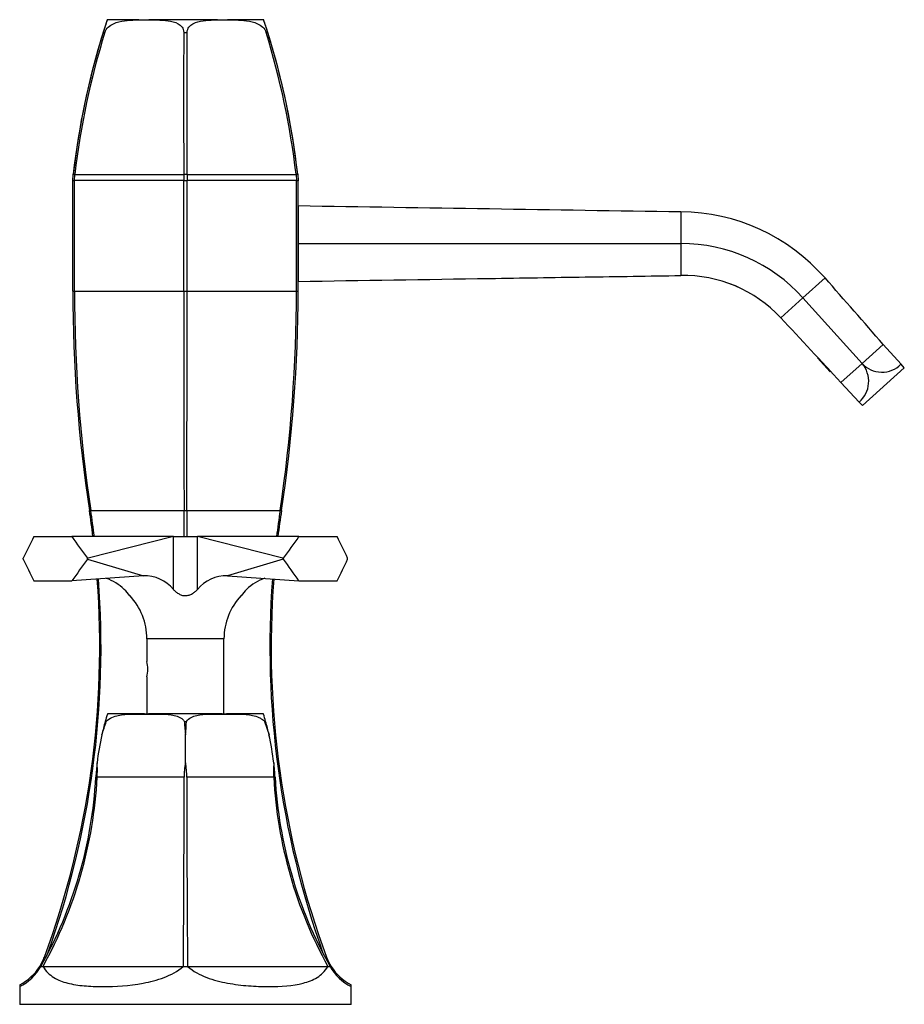
# Model space of a CAD drawing. Units: millimetres. Extents: x -524 to -9, y -6 to 358.
# Drawn here: x -149 to -9, y 202 to 358 of the extents above; entities that cross this region are included whole.
import ezdxf

# ---------------------------------------------------------------- set-up
doc = ezdxf.new("R2010")
doc.units = ezdxf.units.MM
for name, color, linetype in [('146004', 7, 'Continuous'), ('146013', 7, 'Continuous'), ('172002', 7, 'Continuous'), ('172013', 7, 'Continuous'), ('990069', 7, 'Continuous'), ('990332', 7, 'Continuous'), ('Default', 7, 'Continuous'), ('L1', 7, 'Continuous')]:
    doc.layers.add(name, color=color, linetype=linetype)

# ---------------------------------------------------------------- blocks, each defined once
blk = doc.blocks.new('SE')
at = {"layer": '146004', "color": 7, "linetype": 'Continuous'}
for p, q in [((-105.33, 328.75), (-105.33, 322.75)), ((-44.71, 327.81), (-44.71, 322.75)), ((-105.33, 322.75), (-105.33, 316.75)), ((-105.33, 322.75), (-44.71, 322.75)), ((-44.71, 322.75), (-44.71, 317.69)), ((-21.88, 317.3), (-25.39, 314.15)), ((-25.39, 314.15), (-28.89, 310.99)), ((-25.39, 314.15), (-16.02, 303.74)), ((-12.68, 306.75), (-16.02, 303.74)), ((-12.68, 306.75), (-9.85, 303.62)), ((-23.22, 304.89), (-20.81, 302.29)), ((-16.02, 303.74), (-19.37, 300.73)), ((-15.96, 297.07), (-9.33, 303.04)), ((-9.33, 303.04), (-9.85, 303.62)), ((-16.49, 297.63), (-19.37, 300.73)), ((-15.96, 297.07), (-16.49, 297.63))]:
    blk.add_line(p, q, dxfattribs=at)
for centre, radius, start, end in [((-45.09, 296.92), 30.88, 41.2899, 89.2981), ((-44.71, 296.75), 26, 42, 90), ((-44.33, 296.59), 21.11, 43.0241, 91.0415), ((-44.33, 296.58), 21.12, 43.0355, 91.0301), ((-6193.61, -5077.55), 8197.24, 41.059622, 41.157489), ((-5031.14, -4345.55), 6834.17, 42.832751, 42.950137), ((-19.26, 300.92), 4.29, 310.1313, 41.1031), ((-12.88, 306.67), 4.3, 223.0093, 314.6711)]:
    blk.add_arc(centre, radius, start, end, dxfattribs=at)
for points, knots in [([(-105.33, 328.75), (-95.23, 328.59), (-85.12, 328.43), (-64.92, 328.12), (-54.81, 327.95), (-44.71, 327.81)], [0, 0, 0, 0, 0.5, 0.5, 1, 1, 1, 1]), ([(-105.33, 316.75), (-95.23, 316.91), (-85.12, 317.06), (-69.97, 317.3), (-64.92, 317.38), (-54.81, 317.53), (-49.76, 317.6), (-44.71, 317.69)], [0, 0, 0, 0, 0.5, 0.5, 0.75, 0.75, 1, 1, 1, 1])]:
    blk.add_open_spline(points, degree=3, knots=knots, dxfattribs=at)
at = {"layer": '146013', "color": 7, "linetype": 'Continuous'}
blk.add_line((-105.34, 319.45), (-105.33, 319.45), dxfattribs=at)
at = {"layer": '172002', "color": 7, "linetype": 'Continuous'}
for p, q in [((-147.2, 276.31), (-141.16, 276.31)), ((-125.09, 276.31), (-141.16, 276.31)), ((-125.09, 276.31), (-138.6, 272.89)), ((-125.09, 267.94), (-125.09, 276.31)), ((-125.09, 276.31), (-121.28, 276.31)), ((-124.88, 276.33), (-124.88, 276.31)), ((-124.83, 276.33), (-124.83, 276.31)), ((-123.7, 276.31), (-123.7, 276.33)), ((-123.64, 276.31), (-123.64, 276.33)), ((-123.15, 276.33), (-123.15, 276.31)), ((-121.63, 276.31), (-121.63, 276.33)), ((-121.53, 276.31), (-121.53, 276.33)), ((-121.48, 276.31), (-121.48, 276.33)), ((-121.28, 267.94), (-121.28, 276.31)), ((-121.28, 276.31), (-121.28, 276.31)), ((-121.28, 276.31), (-121.28, 276.31)), ((-107.76, 272.89), (-121.28, 276.31)), ((-121.27, 276.31), (-121.28, 276.31)), ((-121.27, 276.31), (-121.28, 276.31)), ((-105.2, 276.31), (-121.27, 276.31)), ((-105.2, 276.31), (-99.17, 276.31)), ((-148.87, 272.88), (-148.86, 272.89)), ((-148.87, 272.73), (-148.87, 272.88)), ((-148.86, 272.88), (-148.87, 272.88)), ((-138.69, 272.88), (-138.6, 272.89)), ((-138.68, 272.88), (-138.69, 272.88)), ((-138.6, 272.89), (-138.68, 272.88)), ((-138.68, 272.73), (-138.68, 272.88)), ((-138.68, 272.73), (-129.85, 270.09)), ((-107.68, 272.73), (-116.51, 270.1)), ((-107.76, 272.89), (-107.67, 272.88)), ((-107.68, 272.88), (-107.76, 272.89)), ((-107.68, 272.73), (-107.68, 272.88)), ((-107.67, 272.88), (-107.68, 272.88)), ((-97.5, 272.89), (-97.5, 272.88)), ((-97.5, 272.73), (-97.5, 272.88)), ((-97.5, 272.88), (-97.5, 272.88)), ((-129.85, 270.09), (-141.15, 269.31)), ((-116.51, 270.09), (-116.51, 270.09)), ((-116.51, 270.09), (-105.21, 269.31)), ((-147.2, 269.31), (-141.15, 269.31)), ((-105.21, 269.31), (-99.16, 269.31)), ((-117.08, 260.11), (-129.28, 260.11)), ((-129.28, 260.11), (-129.28, 256.53)), ((-117.08, 248.21), (-117.08, 260.11)), ((-129.28, 254.09), (-129.28, 248.21))]:
    blk.add_line(p, q, dxfattribs=at)
for centre, radius, start, end in [((-129.61, 264.29), 5.81, 38.9331, 92.377), ((-116.73, 264.24), 5.86, 87.8364, 140.8717), ((-138.13, 262.62), 7.48, 45.3134, 71.0825), ((-108.24, 262.64), 7.46, 108.3865, 134.7803), ((-137.29, 263.09), 6.56, 36.1162, 47.6509), ((-139.28, 260.11), 10, 0, 43.2903), ((-107.08, 260.11), 10, 136.7087, 180), ((-109.07, 263.09), 6.56, 132.3591, 143.8838), ((-135.25, 255.31), 6.1, 348.3647, 11.6337)]:
    blk.add_arc(centre, radius, start, end, dxfattribs=at)
for centre, major_axis, ratio, start_param, end_param in [((-123.18, 283.4), (-27.15, -34.18), 0.373489, -1.082206, -0.98288), ((-123.18, 283.4), (-26.09, 33.77), 0.438504, 1.444309, 1.543634), ((-123.18, 283.4), (26.09, 33.77), 0.438504, 4.739551, 4.838877), ((-123.18, 283.4), (27.15, -34.18), 0.373489, 0.98288, 1.082206), ((-123.18, 261.34), (-27.34, 34.33), 0.359731, 0.967333, 1.066705), ((-123.18, 261.34), (-25.82, -33.75), 0.452576, 4.72127, 4.820642), ((-123.18, 261.34), (25.82, -33.75), 0.452576, 1.462543, 1.561916), ((-123.18, 261.34), (27.34, 34.33), 0.359731, -1.066705, -0.967333)]:
    blk.add_ellipse(centre, major_axis=major_axis, ratio=ratio, start_param=start_param, end_param=end_param, dxfattribs=at)
blk.add_open_spline([(-125.09, 267.94), (-124.98, 267.82), (-124.86, 267.71), (-124.6, 267.49), (-124.46, 267.39), (-124.14, 267.2), (-123.97, 267.11), (-123.59, 266.99), (-123.39, 266.96), (-123.09, 266.96), (-122.99, 266.97), (-122.79, 267), (-122.69, 267.02), (-122.41, 267.11), (-122.24, 267.19), (-121.92, 267.38), (-121.77, 267.49), (-121.51, 267.71), (-121.39, 267.82), (-121.28, 267.94)], degree=3, knots=[0, 0, 0, 0, 0.125, 0.125, 0.25, 0.25, 0.375, 0.375, 0.5, 0.5, 0.5625, 0.5625, 0.625, 0.625, 0.75, 0.75, 0.875, 0.875, 1, 1, 1, 1], dxfattribs=at)
at = {"layer": '172013', "color": 7, "linetype": 'Continuous'}
for p, q in [((-130.55, 358.21), (-135.24, 358.21)), ((-118.11, 358.21), (-128.98, 358.21)), ((-111.12, 358.21), (-116.53, 358.21)), ((-136.21, 356.21), (-135.94, 356.21)), ((-135.94, 356.21), (-135.94, 356.21)), ((-123.45, 356.21), (-123.45, 356.21)), ((-123.45, 356.21), (-122.9, 356.21)), ((-122.9, 356.21), (-122.9, 356.21)), ((-110.42, 356.21), (-110.42, 356.21)), ((-110.42, 356.21), (-110.15, 356.21)), ((-141.02, 332.76), (-140.97, 333.68)), ((-141.02, 332.69), (-141.02, 332.76)), ((-141.02, 315.21), (-141.02, 332.69)), ((-140.76, 332.69), (-141.02, 332.69)), ((-140.97, 333.68), (-140.96, 333.76)), ((-140.96, 333.76), (-140.69, 333.76)), ((-140.76, 332.76), (-140.7, 333.68)), ((-123.44, 332.76), (-140.76, 332.76)), ((-140.76, 332.76), (-140.76, 332.69)), ((-140.76, 315.21), (-140.76, 332.69)), ((-140.69, 333.76), (-140.7, 333.68)), ((-140.7, 333.68), (-123.45, 333.68)), ((-123.45, 333.76), (-122.92, 333.76)), ((-123.45, 333.68), (-123.45, 333.76)), ((-123.45, 333.68), (-123.44, 332.76)), ((-123.44, 332.69), (-123.44, 332.76)), ((-123.44, 315.21), (-123.44, 332.69)), ((-122.92, 332.69), (-123.44, 332.69)), ((-122.92, 333.76), (-122.92, 333.68)), ((-122.92, 333.68), (-105.66, 333.68)), ((-122.92, 333.68), (-122.92, 332.76)), ((-122.92, 332.76), (-122.92, 332.69)), ((-105.6, 332.76), (-122.92, 332.76)), ((-122.92, 315.21), (-122.92, 332.69)), ((-105.67, 333.76), (-105.4, 333.76)), ((-105.66, 333.68), (-105.67, 333.76)), ((-105.66, 333.68), (-105.6, 332.76)), ((-105.6, 332.69), (-105.6, 332.76)), ((-105.6, 315.21), (-105.6, 332.69)), ((-105.34, 332.69), (-105.6, 332.69)), ((-105.4, 333.76), (-105.39, 333.68)), ((-105.39, 333.68), (-105.34, 332.76)), ((-105.34, 332.76), (-105.34, 332.69)), ((-105.34, 315.21), (-105.34, 332.69)), ((-141.02, 315.21), (-140.76, 315.21)), ((-140.76, 315.21), (-123.44, 315.21)), ((-123.44, 315.21), (-122.92, 315.21)), ((-122.92, 315.21), (-105.6, 315.21)), ((-105.6, 315.21), (-105.34, 315.21)), ((-138.4, 280.46), (-138.17, 280.46)), ((-138.17, 280.46), (-123.4, 280.46)), ((-123.4, 280.46), (-122.96, 280.46)), ((-122.96, 280.46), (-108.19, 280.46)), ((-108.19, 280.46), (-107.97, 280.46)), ((-146.25, 208.21), (-146.08, 208.21)), ((-100.28, 208.21), (-100.11, 208.21)), ((-149.43, 205.31), (-149.43, 205.03)), ((-96.93, 205.03), (-96.93, 205.31))]:
    blk.add_line(p, q, dxfattribs=at)
for centre, radius, start, end in [((-20.18, 319.94), 121.56, 161.6502, 173.5133), ((-20.97, 320.15), 120.75, 161.634, 162.6222), ((-135.24, 355.21), 3, 90, 96.4104), ((-111.12, 355.21), 3, 83.5847, 90), ((-226.21, 319.94), 121.59, 6.4884, 18.3488), ((-225.39, 320.15), 120.75, 17.3778, 18.366), ((-19.87, 319.87), 121.88, 162.6527, 173.4592), ((-15.87, 319.06), 125.69, 162.8062, 173.285), ((3619.34, 345.69), 3742.81, 179.8389, 180.18268), ((-3644.24, 347.07), 3521.35, 359.78346, 0.14885), ((-230.35, 319.11), 125.54, 6.6979, 17.1881), ((-226.49, 319.87), 121.88, 6.5408, 17.3473), ((89.56, 315.16), 230.58, 179.9874, 188.6553), ((93.2, 315.16), 233.96, 179.987, 188.5288), ((15366.22, 315.09), 15489.66, 179.999524, 180.128064), ((-15612.58, 315.09), 15489.66, 359.871936, 0.000476), ((-339.56, 315.16), 233.96, 351.4712, 0.013), ((-335.92, 315.16), 230.58, 351.3447, 0.0126), ((-279.08, 258.89), 142.33, 7.0366, 8.7195), ((-280.86, 258.89), 144.31, 6.9395, 8.5989), ((-9437.71, 258.9), 9314.33, 0.10718, 0.132656), ((9191.35, 258.9), 9314.33, 179.867344, 179.89282), ((34.5, 258.89), 144.31, 171.4011, 173.0605), ((32.72, 258.89), 142.33, 171.2805, 172.9634), ((-279.08, 258.89), 142.33, 339.7713, 4.3133), ((-280.86, 258.89), 144.31, 340.3378, 4.2596), ((34.5, 258.89), 144.31, 175.7404, 199.6622), ((32.72, 258.89), 142.33, 175.6867, 200.2287), ((-153.03, 212.46), 8, 327.946, 339.606), ((-273.15, 257.12), 136.15, 338.95, 339.606), ((26.78, 257.12), 136.15, 200.394, 201.05), ((-93.33, 212.46), 8, 200.394, 212.054), ((-153.03, 212.46), 8, 296.7196, 327.946), ((-93.33, 212.46), 8, 212.054, 243.2804)]:
    blk.add_arc(centre, radius, start, end, dxfattribs=at)
for points in [[(-135.94, 356.21), (-135.84, 356.54), (-135.64, 356.82), (-135.15, 357.28), (-134.88, 357.45), (-134.02, 357.84), (-133.42, 357.96), (-131.66, 358.2), (-130.51, 358.2), (-128.21, 358.2), (-127.06, 358.2), (-125.38, 357.96), (-124.83, 357.84), (-124.11, 357.44), (-123.89, 357.27), (-123.56, 356.82), (-123.45, 356.53), (-123.45, 356.21)], [(-122.9, 356.21), (-122.9, 356.54), (-122.8, 356.82), (-122.45, 357.28), (-122.23, 357.45), (-121.5, 357.84), (-120.95, 357.96), (-119.27, 358.2), (-118.12, 358.2), (-115.82, 358.2), (-114.66, 358.2), (-112.91, 357.96), (-112.32, 357.84), (-111.47, 357.44), (-111.19, 357.27), (-110.71, 356.82), (-110.52, 356.53), (-110.42, 356.21)]]:
    blk.add_open_spline(points, degree=3, knots=[0, 0, 0, 0, 0.0625, 0.0625, 0.125, 0.125, 0.25, 0.25, 0.5, 0.5, 0.75, 0.75, 0.875, 0.875, 0.9375, 0.9375, 1, 1, 1, 1], dxfattribs=at)
at = {"layer": '990069', "color": 7, "linetype": 'Continuous'}
for p, q in [((-23.09, 304.64), (-21.08, 302.41)), ((-21.29, 302.64), (-21.2, 302.72)), ((-21.08, 302.41), (-21, 302.49))]:
    blk.add_line(p, q, dxfattribs=at)
at = {"layer": '990332', "color": 7, "linetype": 'Continuous'}
for p, q in [((-105.33, 326.75), (-105.34, 326.75)), ((-105.34, 323.75), (-105.33, 323.75))]:
    blk.add_line(p, q, dxfattribs=at)
at = {"layer": 'L1', "color": 7, "linetype": 'Continuous'}
for p, q in [((-129.68, 248.21), (-135.53, 248.21)), ((-135.53, 248.21), (-135.53, 248.2)), ((-131.79, 248.2), (-129.68, 248.21)), ((-131.79, 248.2), (-126.92, 248.2)), ((-129.68, 248.21), (-129.02, 248.21)), ((-117.34, 248.21), (-129.02, 248.21)), ((-129.02, 248.21), (-126.92, 248.2)), ((-119.44, 248.2), (-117.34, 248.21)), ((-119.44, 248.2), (-114.57, 248.2)), ((-117.34, 248.21), (-116.68, 248.21)), ((-110.84, 248.21), (-116.68, 248.21)), ((-116.68, 248.21), (-114.57, 248.2)), ((-110.83, 248.2), (-110.84, 248.21)), ((-135.88, 247.02), (-136.42, 244.91)), ((-135.88, 247.02), (-135.72, 247.02)), ((-123.34, 247.03), (-123.02, 247.03)), ((-110.64, 247.02), (-109.94, 244.91)), ((-110.64, 247.02), (-110.48, 247.02)), ((-123.18, 240.49), (-123.18, 244.91)), ((-123.39, 238.19), (-137.16, 238.19)), ((-109.2, 238.19), (-122.97, 238.19)), ((-146.08, 208.21), (-145.74, 208.21)), ((-145.74, 208.21), (-123.52, 208.21)), ((-123.52, 208.21), (-122.84, 208.21)), ((-122.84, 208.21), (-100.62, 208.21)), ((-100.62, 208.21), (-100.28, 208.21)), ((-149.43, 205.03), (-149.43, 202.21)), ((-96.93, 202.21), (-96.93, 205.03)), ((-96.93, 202.21), (-149.43, 202.21))]:
    blk.add_line(p, q, dxfattribs=at)
for centre, radius, start, end in [((-96.44, 235.83), 41, 162.4502, 164.1631), ((-96.44, 235.83), 41, 162.4502, 164.1604), ((-149.92, 235.83), 41, 15.8396, 17.5498), ((-149.92, 235.83), 41, 15.8369, 17.5498), ((-276.29, 292.48), 147.73, 341.2173, 342.0802), ((-96.43, 235.83), 41.01, 164.1633, 167.2048), ((-94.31, 248.18), 29.06, 182.2835, 186.4636), ((-152.06, 248.18), 29.06, 353.5365, 357.7163), ((-149.93, 235.83), 41.01, 12.7938, 15.8392), ((-96.47, 235.84), 40.97, 167.2046, 173.4846), ((-96.47, 235.84), 40.97, 167.203, 173.4855), ((-149.9, 235.84), 40.97, 6.5154, 12.7954), ((-149.9, 235.84), 40.97, 6.5145, 12.797), ((-96.38, 235.83), 41.06, 173.4849, 176.7064), ((-156.08, 239.24), 18.95, 356.8158, 3.7721), ((-110.29, 238.16), 13.1, 169.7486, 179.86), ((-136.07, 238.16), 13.1, 0.1389, 10.2525), ((-90.28, 239.24), 18.95, 176.2274, 183.1847), ((-149.99, 235.83), 41.07, 3.2939, 6.5148), ((-149.99, 235.83), 41.07, 3.2939, 6.5139), ((-206.17, 241.93), 68.9, 330.7072, 356.8895), ((-206.73, 241.89), 69.67, 331.0954, 356.9547), ((-4202.64, 240.67), 4079.26, 359.5442, 359.96521), ((3956.28, 240.67), 4079.26, 180.03479, 180.4558), ((-39.63, 241.89), 69.67, 183.0453, 208.9046), ((-40.19, 241.93), 68.9, 183.1105, 209.2928), ((-153.04, 212.17), 8, 296.7859, 330.39), ((-93.33, 212.17), 8, 209.61, 243.2141)]:
    blk.add_arc(centre, radius, start, end, dxfattribs=at)
for points, knots in [([(-135.72, 247.02), (-135.46, 247.31), (-135.14, 247.52), (-134.49, 247.82), (-134.15, 247.92), (-133.47, 248.06), (-133.14, 248.11), (-132.47, 248.17), (-132.13, 248.18), (-131.79, 248.2)], [0, 0, 0, 0, 0.25, 0.25, 0.5, 0.5, 0.75, 0.75, 1, 1, 1, 1]), ([(-126.92, 248.2), (-126.58, 248.18), (-126.25, 248.17), (-125.6, 248.11), (-125.28, 248.06), (-124.64, 247.92), (-124.34, 247.82), (-123.91, 247.59), (-123.78, 247.5), (-123.6, 247.35), (-123.54, 247.29), (-123.44, 247.16), (-123.39, 247.1), (-123.34, 247.03)], [0, 0, 0, 0, 0.25, 0.25, 0.5, 0.5, 0.75, 0.75, 0.875, 0.875, 0.9375, 0.9375, 1, 1, 1, 1]), ([(-123.02, 247.03), (-122.85, 247.32), (-122.58, 247.52), (-122.02, 247.82), (-121.71, 247.92), (-121.08, 248.06), (-120.76, 248.11), (-120.11, 248.17), (-119.78, 248.18), (-119.44, 248.2)], [0, 0, 0, 0, 0.25, 0.25, 0.5, 0.5, 0.75, 0.75, 1, 1, 1, 1]), ([(-114.57, 248.2), (-114.23, 248.18), (-113.9, 248.17), (-113.22, 248.11), (-112.88, 248.06), (-112.21, 247.92), (-111.87, 247.82), (-111.37, 247.59), (-111.22, 247.5), (-110.99, 247.34), (-110.92, 247.29), (-110.77, 247.16), (-110.7, 247.1), (-110.64, 247.02)], [0, 0, 0, 0, 0.25, 0.25, 0.5, 0.5, 0.75, 0.75, 0.875, 0.875, 0.9375, 0.9375, 1, 1, 1, 1]), ([(-145.74, 208.21), (-145.28, 207.44), (-144.71, 206.9), (-143.37, 206.06), (-142.63, 205.78), (-141.02, 205.37), (-140.13, 205.23), (-138.29, 205.06), (-137.32, 205.03), (-134.26, 205.03), (-132.12, 205.15), (-128.78, 205.77), (-127.65, 206.06), (-125.48, 206.89), (-124.42, 207.44), (-123.52, 208.21)], [0, 0, 0, 0, 0.125, 0.125, 0.25, 0.25, 0.375, 0.375, 0.5, 0.5, 0.75, 0.75, 0.875, 0.875, 1, 1, 1, 1]), ([(-122.84, 208.21), (-121.94, 207.44), (-120.91, 206.9), (-118.72, 206.06), (-117.61, 205.78), (-115.39, 205.37), (-114.27, 205.23), (-112.12, 205.06), (-111.07, 205.03), (-108.01, 205.03), (-106.18, 205.15), (-103.75, 205.77), (-102.99, 206.06), (-101.66, 206.89), (-101.08, 207.44), (-100.62, 208.21)], [0, 0, 0, 0, 0.125, 0.125, 0.25, 0.25, 0.375, 0.375, 0.5, 0.5, 0.75, 0.75, 0.875, 0.875, 1, 1, 1, 1])]:
    blk.add_open_spline(points, degree=3, knots=knots, dxfattribs=at)

msp = doc.modelspace()

# ---------------------------------------------------------------- block references
at = {"layer": 'Default'}
msp.add_blockref('SE', (0, 0), dxfattribs=at)

doc.saveas('drawing.dxf')
